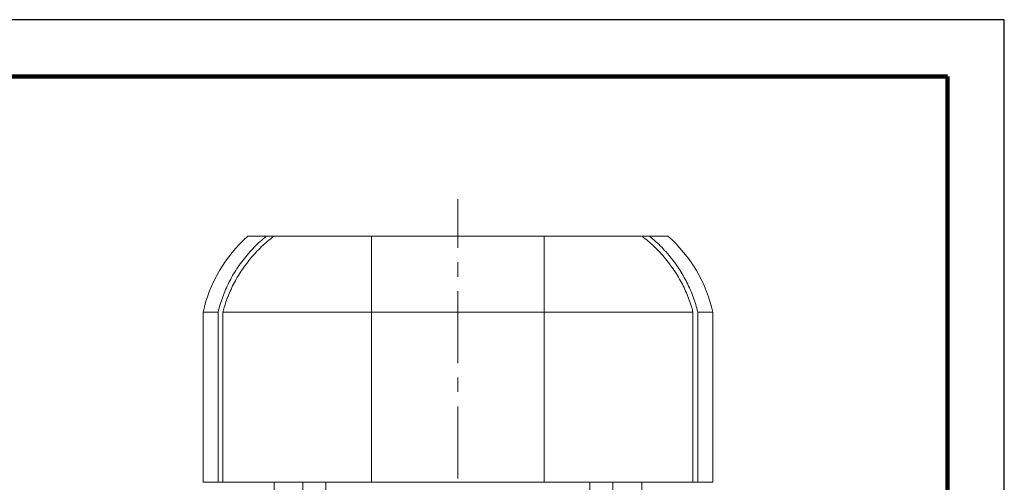
# Model space of a CAD drawing. Units: millimetres. Extents: x -4 to 213, y 0 to 297.
# Drawn here: x 123 to 210, y 256 to 297 of the extents above; entities that cross this region are included whole.
import ezdxf

# ---------------------------------------------------------------- set-up
doc = ezdxf.new("R2010")
doc.units = ezdxf.units.MM
doc.linetypes.add('CENTER', pattern=[10.16, 6.35, -1.27, 1.27, -1.27])
doc.layers.add('FORMAT', color=7, linetype='Continuous')

msp = doc.modelspace()

# ---------------------------------------------------------------- linework, layer by layer
at = {"color": 7, "linetype": 'Continuous', "lineweight": 25}
for p, q in [((210, 297), (0, 297)), ((210, 0), (210, 297)), ((210, 292.75), (210, 296.25))]:
    msp.add_line(p, q, dxfattribs=at)
at = {"color": 7, "linetype": 'Continuous', "lineweight": 140}
for q in [(5, 292), (205, 5)]:
    msp.add_line((205, 292), q, dxfattribs=at)
at = {"layer": 'FORMAT', "color": 7, "linetype": 'CENTER', "lineweight": 18}
msp.add_line((161.881, 124.485), (161.881, 281.167), dxfattribs=at)
at = {"layer": 'FORMAT', "color": 7, "linetype": 'Continuous', "lineweight": 18}
for p, q in [((143.381, 277.916), (145.014, 277.916)), ((145.014, 277.916), (145.674, 277.916)), ((145.674, 277.916), (154.281, 277.916)), ((154.281, 277.916), (161.881, 277.916)), ((154.281, 277.916), (154.281, 271.216)), ((161.881, 277.916), (169.481, 277.916)), ((169.481, 271.216), (169.481, 277.916)), ((169.481, 277.916), (178.087, 277.916)), ((178.087, 277.916), (178.748, 277.916)), ((178.748, 277.916), (180.381, 277.916)), ((139.431, 271.216), (140.756, 271.216)), ((139.431, 271.216), (139.431, 256.216)), ((140.756, 256.216), (140.756, 271.216)), ((141.182, 271.216), (154.281, 271.216)), ((141.182, 256.216), (141.182, 271.216)), ((154.281, 271.216), (161.881, 271.216)), ((154.281, 271.216), (154.281, 256.216)), ((161.881, 271.216), (169.481, 271.216)), ((169.481, 256.216), (169.481, 271.216)), ((169.481, 271.216), (182.58, 271.216)), ((182.58, 271.216), (182.58, 256.216)), ((183.005, 271.216), (184.331, 271.216)), ((183.005, 271.216), (183.005, 256.216)), ((184.331, 271.216), (184.331, 256.216)), ((139.431, 256.216), (140.756, 256.216)), ((141.182, 256.216), (140.756, 256.216)), ((141.182, 256.216), (154.281, 256.216)), ((145.688, 253.316), (145.688, 256.216)), ((148.234, 253.316), (148.234, 256.216)), ((150.257, 256.216), (150.257, 253.316)), ((154.281, 256.216), (161.881, 256.216)), ((161.881, 256.216), (169.481, 256.216)), ((169.481, 256.216), (182.58, 256.216)), ((173.505, 253.316), (173.505, 256.216)), ((175.528, 253.316), (175.528, 256.216)), ((178.074, 253.316), (178.074, 256.216)), ((183.005, 256.216), (182.58, 256.216)), ((183.005, 256.216), (184.331, 256.216))]:
    msp.add_line(p, q, dxfattribs=at)
for centre, start, end in [((151.821, 268.426), 131.64756, 167.3093), ((171.941, 268.426), 12.6907, 48.35244)]:
    msp.add_arc(centre, 12.7, start, end, dxfattribs=at)
for points, knots in [([(140.756, 271.216), (140.811, 271.443), (140.934, 271.899), (141.158, 272.568), (141.417, 273.215), (141.608, 273.623), (141.81, 274.025), (142.032, 274.438), (142.412, 275.057), (142.837, 275.665), (143.147, 276.055), (143.469, 276.436), (143.802, 276.808), (144.329, 277.33), (144.738, 277.69), (144.968, 277.879), (145.014, 277.916)], [294.712421, 294.712421, 294.712421, 294.712421, 301.141405, 307.748244, 314.355083, 320.961922, 320.961922, 327.846711, 334.7315, 341.616288, 348.501077, 348.501077, 355.385865, 362.270654, 369.155443, 370.883842, 370.883842, 370.883842, 370.883842]), ([(141.182, 271.216), (141.217, 271.351), (141.318, 271.712), (141.507, 272.287), (141.759, 272.926), (141.945, 273.329), (142.141, 273.725), (142.356, 274.134), (142.726, 274.746), (143.139, 275.347), (143.441, 275.734), (143.754, 276.112), (144.079, 276.481), (144.592, 277), (145.123, 277.479), (145.483, 277.77), (145.666, 277.91), (145.67, 277.913), (145.674, 277.916)], [293.123491, 293.123491, 293.123491, 293.123491, 296.980251, 303.481877, 309.983503, 316.48513, 316.48513, 323.259896, 330.034663, 336.809429, 343.584196, 343.584196, 350.358963, 357.133729, 363.908496, 370.683262, 370.683262, 370.838111, 370.838111, 370.838111, 370.838111]), ([(178.087, 277.916), (178.092, 277.913), (178.096, 277.91), (178.279, 277.77), (178.639, 277.479), (179.17, 277), (179.683, 276.481), (180.007, 276.112), (180.321, 275.734), (180.622, 275.347), (181.036, 274.746), (181.406, 274.134), (181.621, 273.725), (181.817, 273.329), (182.003, 272.926), (182.255, 272.287), (182.444, 271.712), (182.545, 271.351), (182.58, 271.216)], [687.050369, 687.050369, 687.050369, 687.050369, 687.205218, 687.205218, 693.979984, 700.754751, 707.529517, 714.304284, 714.304284, 721.079051, 727.853817, 734.628584, 741.40335, 741.40335, 747.904977, 754.406603, 760.908229, 764.764989, 764.764989, 764.764989, 764.764989]), ([(178.748, 277.916), (178.794, 277.879), (179.023, 277.69), (179.433, 277.33), (179.96, 276.808), (180.293, 276.436), (180.615, 276.055), (180.925, 275.665), (181.35, 275.057), (181.73, 274.438), (181.952, 274.025), (182.154, 273.623), (182.345, 273.215), (182.604, 272.568), (182.828, 271.899), (182.951, 271.443), (183.005, 271.216)], [701.544996, 701.544996, 701.544996, 701.544996, 703.273395, 710.158184, 717.042973, 723.927761, 723.927761, 730.81255, 737.697339, 744.582127, 751.466916, 751.466916, 758.073755, 764.680594, 771.287433, 777.716417, 777.716417, 777.716417, 777.716417])]:
    msp.add_open_spline(points, degree=3, knots=knots, dxfattribs=at)

doc.saveas('drawing.dxf')
